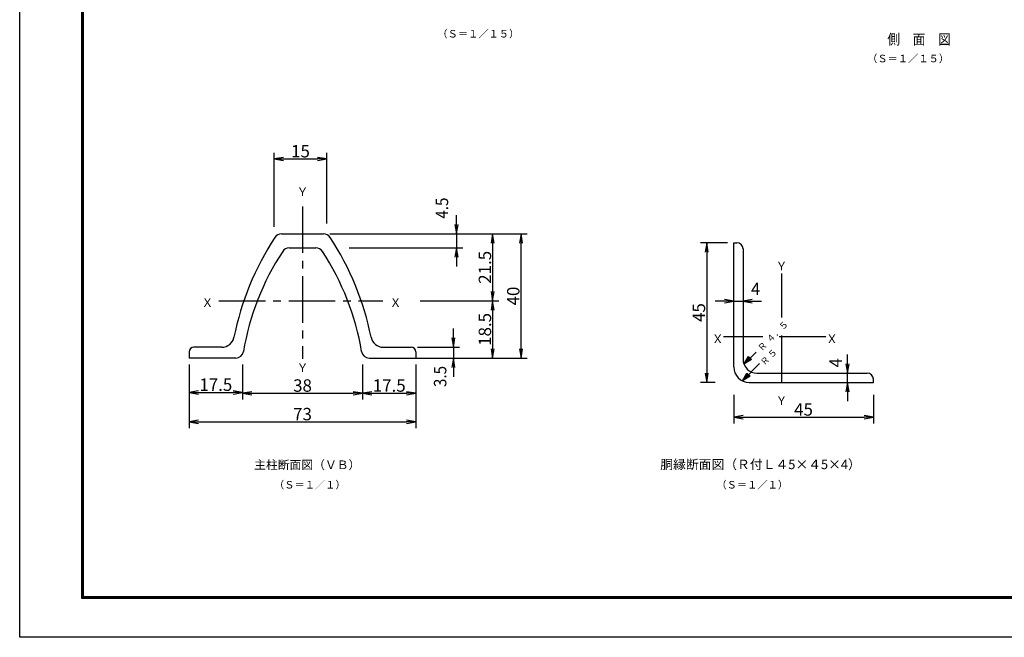
# Model space of a CAD drawing. Extents: x 0 to 8910, y 0 to 6300.
# Drawn here: x 0 to 4757, y 0 to 2984 of the extents above; entities that cross this region are included whole.
import ezdxf
from ezdxf.enums import TextEntityAlignment as Align

# ---------------------------------------------------------------- set-up
doc = ezdxf.new("R2010")
doc.units = 0
doc.header["$LTSCALE"] = 300
doc.header["$MEASUREMENT"] = 0
doc.header["$PDMODE"] = 35
doc.linetypes.add('CENTER2', pattern=[1.125, 0.75, -0.125, 0.125, -0.125])
doc.layers.get('0').update_dxf_attribs({"linetype": 'CONTINUOUS'})
doc.layers.get('DEFPOINTS').update_dxf_attribs({"linetype": 'CONTINUOUS'})
for name, color, linetype in [('1', 7, 'CONTINUOUS'), ('2', 7, 'CONTINUOUS'), ('EXTCNT-LMEC0', 4, 'CONTINUOUS'), ('WAKU', 7, 'CONTINUOUS')]:
    doc.layers.add(name, color=color, linetype=linetype)
doc.styles.add('KNJYOKO', font='txt.shx', dxfattribs={"height": 1, "bigfont": 'bigfont'})
doc.styles.get("Standard").update_dxf_attribs({"font": 'txt.shx', "bigfont": 'bigfont.shx'})
doc.styles.add('XT', font='txt.shx', dxfattribs={"width": 0.9, "bigfont": 'bigfont'})
doc.dimstyles.new('ISO1', dxfattribs={"dimscale": 15, "dimtxt": 4, "dimasz": 3, "dimexe": 2, "dimexo": 2, "dimgap": 0.5, "dimtad": 1, "dimdec": 1, "dimdsep": 46, "dimtxsty": 'XT', "dimblk": 'DARROWS', "dimcen": -1, "dimclrd": 2, "dimclre": 1, "dimclrt": 3, "dimadec": 0, "dimazin": 0, "dimtfac": 1, "dimtdec": 1, "dimtix": 1, "dimtmove": 2, "dimatfit": 3, "dimldrblk": 'DARROWS', "dimfxl": 1, "dimtvp": 0.875, "dimtolj": 1, "dimarcsym": 0})
doc.dimstyles.new('ISO1-1', dxfattribs={"dimscale": 15, "dimtxt": 4, "dimasz": 3, "dimexe": 2, "dimexo": 2, "dimgap": 0.5, "dimtad": 1, "dimdec": 4, "dimlfac": 0.066667, "dimdsep": 46, "dimtxsty": 'STANDARD', "dimblk": 'DARROWS', "dimcen": -1, "dimclrd": 2, "dimclre": 1, "dimclrt": 3, "dimadec": 0, "dimazin": 0, "dimtfac": 1, "dimtdec": 4, "dimtix": 1, "dimtmove": 0, "dimatfit": 3, "dimldrblk": 'DARROWS', "dimfxl": 1, "dimtvp": 0.875, "dimtolj": 1, "dimtzin": 0, "dimarcsym": 0})

# ---------------------------------------------------------------- blocks, each defined once
blk = doc.blocks.new('*C5')
at = {"layer": '1', "color": 4, "linetype": 'Continuous'}
for p, q in [((3615.194091, 1467.681563), (3674.048305, 1525.993098)), ((3615.194091, 1467.681563), (3637.639656, 1504.701102)), ((3652.419961, 1489.783244), (3615.194091, 1467.681563)), ((3630.11195, 1482.461868), (3641.334732, 1500.971638)), ((3648.724885, 1493.512708), (3630.11195, 1482.461868)), ((3637.639656, 1504.701102), (3652.419961, 1489.783244))]:
    blk.add_line(p, q, dxfattribs=at)
blk = doc.blocks.new('DARROWS')
at = {"color": 0}
for p, q in [((0, 0), (-1, 0.17)), ((-1, -0.17), (0, 0)), ((0, 0), (-1, 0))]:
    blk.add_line(p, q, dxfattribs=at)
blk = doc.blocks.new('*D19')
at = {"layer": 'DEFPOINTS', "color": 0}
for p in [(1484.2, 2310.9), (1229.2, 1952.9), (1484.2, 1968.9)]:
    blk.add_point(p, dxfattribs=at)
at = {"layer": 'EXTCNT-LMEC0', "color": 1, "lineweight": -2}
for p, q in [((1229.2, 1982.9), (1229.2, 2340.9)), ((1484.2, 1998.9), (1484.2, 2340.9))]:
    blk.add_line(p, q, dxfattribs=at)
at = {"layer": 'EXTCNT-LMEC0', "color": 2, "lineweight": -2}
blk.add_line((1274.2, 2310.9), (1439.2, 2310.9), dxfattribs=at)
at = {"layer": 'EXTCNT-LMEC0', "color": 2, "lineweight": -2, "xscale": 45, "yscale": 45, "zscale": 45, "rotation": 180}
blk.add_blockref('DARROWS', (1229.2, 2310.9), dxfattribs=at)
at = {"layer": 'EXTCNT-LMEC0', "color": 2, "lineweight": -2, "xscale": 45, "yscale": 45, "zscale": 45}
blk.add_blockref('DARROWS', (1484.2, 2310.9), dxfattribs=at)
at = {"layer": 'EXTCNT-LMEC0', "color": 3, "insert": (1356.7, 2348.4), "char_height": 60, "attachment_point": 5, "style": 'XT'}
blk.add_mtext('\\A1;15', dxfattribs=at)
blk = doc.blocks.new('*D23')
at = {"color": 1, "lineweight": -2}
for p, q in [((819, 1318.7), (819, 1010.9)), ((1914, 1318.7), (1914, 1010.9))]:
    blk.add_line(p, q, dxfattribs=at)
at = {"color": 2, "lineweight": -2}
blk.add_line((864, 1040.9), (1869, 1040.9), dxfattribs=at)
at = {"layer": 'DEFPOINTS', "color": 0}
for p in [(819, 1348.7), (1914, 1348.7), (1914, 1040.9)]:
    blk.add_point(p, dxfattribs=at)
at = {"color": 2, "lineweight": -2, "xscale": 45, "yscale": 45, "zscale": 45, "rotation": 180}
blk.add_blockref('DARROWS', (819, 1040.9), dxfattribs=at)
at = {"color": 2, "lineweight": -2, "xscale": 45, "yscale": 45, "zscale": 45}
blk.add_blockref('DARROWS', (1914, 1040.9), dxfattribs=at)
at = {"color": 3, "insert": (1366.5, 1078.4), "char_height": 60, "attachment_point": 5}
blk.add_mtext('\\A1;73', dxfattribs=at)
blk = doc.blocks.new('*D24')
at = {"color": 1, "lineweight": -2}
for p, q in [((819, 1288.7), (819, 1152.9)), ((1076.2, 1318.7), (1076.2, 1152.9))]:
    blk.add_line(p, q, dxfattribs=at)
at = {"color": 2, "lineweight": -2}
blk.add_line((864, 1182.9), (1031.2, 1182.9), dxfattribs=at)
at = {"layer": 'DEFPOINTS', "color": 0}
for p in [(1076.2, 1348.7), (819, 1318.7), (1076.2, 1182.9)]:
    blk.add_point(p, dxfattribs=at)
at = {"color": 2, "lineweight": -2, "xscale": 45, "yscale": 45, "zscale": 45, "rotation": 180}
blk.add_blockref('DARROWS', (819, 1182.9), dxfattribs=at)
at = {"color": 2, "lineweight": -2, "xscale": 45, "yscale": 45, "zscale": 45}
blk.add_blockref('DARROWS', (1076.2, 1182.9), dxfattribs=at)
at = {"color": 3, "insert": (947.6, 1220.4), "char_height": 60, "attachment_point": 5}
blk.add_mtext('\\A1;17.5', dxfattribs=at)
blk = doc.blocks.new('*D25')
at = {"color": 1, "lineweight": -2}
for p, q in [((1076.2, 1288.7), (1076.2, 1148.9)), ((1656.9, 1318.7), (1656.9, 1148.9))]:
    blk.add_line(p, q, dxfattribs=at)
at = {"color": 2, "lineweight": -2}
blk.add_line((1121.2, 1178.9), (1611.9, 1178.9), dxfattribs=at)
at = {"layer": 'DEFPOINTS', "color": 0}
for p in [(1656.9, 1348.7), (1076.2, 1318.7), (1656.9, 1178.9)]:
    blk.add_point(p, dxfattribs=at)
at = {"color": 2, "lineweight": -2, "xscale": 45, "yscale": 45, "zscale": 45, "rotation": 180}
blk.add_blockref('DARROWS', (1076.2, 1178.9), dxfattribs=at)
at = {"color": 2, "lineweight": -2, "xscale": 45, "yscale": 45, "zscale": 45}
blk.add_blockref('DARROWS', (1656.9, 1178.9), dxfattribs=at)
at = {"color": 3, "insert": (1366.5, 1216.4), "char_height": 60, "attachment_point": 5}
blk.add_mtext('\\A1;38', dxfattribs=at)
blk = doc.blocks.new('*D26')
at = {"color": 1, "lineweight": -2}
for p, q in [((1656.9, 1318.7), (1656.9, 1148.9)), ((1914, 1318.7), (1914, 1148.9))]:
    blk.add_line(p, q, dxfattribs=at)
at = {"color": 2, "lineweight": -2}
blk.add_line((1701.9, 1178.9), (1869, 1178.9), dxfattribs=at)
at = {"layer": 'DEFPOINTS', "color": 0}
for p in [(1656.9, 1348.7), (1914, 1348.7), (1914, 1178.9)]:
    blk.add_point(p, dxfattribs=at)
at = {"color": 2, "lineweight": -2, "xscale": 45, "yscale": 45, "zscale": 45, "rotation": 180}
blk.add_blockref('DARROWS', (1656.9, 1178.9), dxfattribs=at)
at = {"color": 2, "lineweight": -2, "xscale": 45, "yscale": 45, "zscale": 45}
blk.add_blockref('DARROWS', (1914, 1178.9), dxfattribs=at)
at = {"color": 3, "insert": (1785.5, 1216.4), "char_height": 60, "attachment_point": 5}
blk.add_mtext('\\A1;17.5', dxfattribs=at)
blk = doc.blocks.new('*D27')
at = {"color": 1, "lineweight": -2}
for p, q in [((1964.6, 1626.2), (2315.2, 1626.2)), ((1944, 1348.7), (2315.2, 1348.7))]:
    blk.add_line(p, q, dxfattribs=at)
at = {"color": 2, "lineweight": -2}
blk.add_line((2285.2, 1581.2), (2285.2, 1393.7), dxfattribs=at)
at = {"layer": 'DEFPOINTS', "color": 0}
for p in [(1934.6, 1626.2), (1914, 1348.7), (2285.2, 1348.7)]:
    blk.add_point(p, dxfattribs=at)
at = {"color": 2, "lineweight": -2, "xscale": 45, "yscale": 45, "zscale": 45}
for p, rotation in [((2285.2, 1626.2), 90), ((2285.2, 1348.7), 270)]:
    blk.add_blockref('DARROWS', p, dxfattribs=dict(at, rotation=rotation))
at = {"color": 3, "insert": (2247.7, 1487.5), "char_height": 60, "attachment_point": 5, "rotation": 90}
blk.add_mtext('\\A1;18.5', dxfattribs=at)
blk = doc.blocks.new('*D28')
at = {"color": 1, "lineweight": -2}
for p, q in [((1498.5, 1948.7), (2315.2, 1948.7)), ((1934.6, 1626.2), (2315.2, 1626.2))]:
    blk.add_line(p, q, dxfattribs=at)
at = {"color": 2, "lineweight": -2}
blk.add_line((2285.2, 1903.7), (2285.2, 1671.2), dxfattribs=at)
at = {"layer": 'DEFPOINTS', "color": 0}
for p in [(1468.5, 1948.7), (1904.6, 1626.2), (2285.2, 1626.2)]:
    blk.add_point(p, dxfattribs=at)
at = {"color": 2, "lineweight": -2, "xscale": 45, "yscale": 45, "zscale": 45}
for p, rotation in [((2285.2, 1948.7), 90), ((2285.2, 1626.2), 270)]:
    blk.add_blockref('DARROWS', p, dxfattribs=dict(at, rotation=rotation))
at = {"color": 3, "insert": (2247.7, 1787.5), "char_height": 60, "attachment_point": 5, "rotation": 90}
blk.add_mtext('\\A1;21.5', dxfattribs=at)
blk = doc.blocks.new('*D29')
at = {"color": 1, "lineweight": -2}
for p, q in [((1498.5, 1948.7), (2452.2, 1948.7)), ((1719, 1348.7), (2452.2, 1348.7))]:
    blk.add_line(p, q, dxfattribs=at)
at = {"color": 2, "lineweight": -2}
blk.add_line((2422.2, 1393.7), (2422.2, 1903.7), dxfattribs=at)
at = {"layer": 'DEFPOINTS', "color": 0}
for p in [(1468.5, 1948.7), (2422.2, 1948.7), (1689, 1348.7)]:
    blk.add_point(p, dxfattribs=at)
at = {"color": 2, "lineweight": -2, "xscale": 45, "yscale": 45, "zscale": 45}
for p, rotation in [((2422.2, 1948.7), 90), ((2422.2, 1348.7), 270)]:
    blk.add_blockref('DARROWS', p, dxfattribs=dict(at, rotation=rotation))
at = {"color": 3, "insert": (2384.7, 1648.7), "char_height": 60, "attachment_point": 5, "rotation": 90}
blk.add_mtext('\\A1;40', dxfattribs=at)
blk = doc.blocks.new('*D44')
at = {"layer": 'DEFPOINTS', "color": 0}
for p in [(3449.8, 1906.5), (3319.2, 1231.5), (3389.8, 1231.5)]:
    blk.add_point(p, dxfattribs=at)
at = {"layer": 'EXTCNT-LMEC0', "color": 1, "lineweight": -2}
for p, q in [((3419.8, 1906.5), (3289.2, 1906.5)), ((3359.8, 1231.5), (3289.2, 1231.5))]:
    blk.add_line(p, q, dxfattribs=at)
at = {"layer": 'EXTCNT-LMEC0', "color": 2, "lineweight": -2}
blk.add_line((3319.2, 1861.5), (3319.2, 1276.5), dxfattribs=at)
at = {"layer": 'EXTCNT-LMEC0', "color": 2, "lineweight": -2, "xscale": 45, "yscale": 45, "zscale": 45}
for p, rotation in [((3319.2, 1906.5), 90), ((3319.2, 1231.5), 270)]:
    blk.add_blockref('DARROWS', p, dxfattribs=dict(at, rotation=rotation))
at = {"layer": 'EXTCNT-LMEC0', "color": 3, "insert": (3281.7, 1569), "char_height": 60, "attachment_point": 5, "rotation": 90, "style": 'XT'}
blk.add_mtext('\\A1;45', dxfattribs=at)
blk = doc.blocks.new('*D45')
at = {"layer": 'DEFPOINTS', "color": 0}
for p in [(3449.8, 1201.5), (4124.8, 1201.5), (4124.8, 1063.4)]:
    blk.add_point(p, dxfattribs=at)
at = {"layer": 'EXTCNT-LMEC0', "color": 1, "lineweight": -2}
for p, q in [((3449.8, 1171.5), (3449.8, 1033.4)), ((4124.8, 1171.5), (4124.8, 1033.4))]:
    blk.add_line(p, q, dxfattribs=at)
at = {"layer": 'EXTCNT-LMEC0', "color": 2, "lineweight": -2}
blk.add_line((3494.8, 1063.4), (4079.8, 1063.4), dxfattribs=at)
at = {"layer": 'EXTCNT-LMEC0', "color": 2, "lineweight": -2, "xscale": 45, "yscale": 45, "zscale": 45, "rotation": 180}
blk.add_blockref('DARROWS', (3449.8, 1063.4), dxfattribs=at)
at = {"layer": 'EXTCNT-LMEC0', "color": 2, "lineweight": -2, "xscale": 45, "yscale": 45, "zscale": 45}
blk.add_blockref('DARROWS', (4124.8, 1063.4), dxfattribs=at)
at = {"layer": 'EXTCNT-LMEC0', "color": 3, "insert": (3787.3, 1100.9), "char_height": 60, "attachment_point": 5, "style": 'XT'}
blk.add_mtext('\\A1;45', dxfattribs=at)
blk = doc.blocks.new('*D49')
at = {"layer": 'DEFPOINTS', "color": 0}
for p in [(3999.8, 1276.5), (3999.8, 1276.5), (3999.8, 1231.5)]:
    blk.add_point(p, dxfattribs=at)
at = {"layer": 'EXTCNT-LMEC0', "color": 2, "lineweight": -2}
for p, q in [((3999.8, 1321.5), (3999.8, 1366.5)), ((3999.8, 1231.5), (3999.8, 1276.5)), ((3999.8, 1186.5), (3999.8, 1141.5))]:
    blk.add_line(p, q, dxfattribs=at)
at = {"layer": 'EXTCNT-LMEC0', "color": 2, "lineweight": -2, "xscale": 45, "yscale": 45, "zscale": 45}
for p, rotation in [((3999.8, 1276.5), 270), ((3999.8, 1231.5), 90)]:
    blk.add_blockref('DARROWS', p, dxfattribs=dict(at, rotation=rotation))
at = {"layer": 'EXTCNT-LMEC0', "color": 3, "insert": (3942.4, 1326.2), "char_height": 60, "attachment_point": 5, "rotation": 90, "style": 'XT'}
blk.add_mtext('\\A1;4', dxfattribs=at)
blk = doc.blocks.new('*D50')
at = {"layer": 'DEFPOINTS', "color": 0}
for p in [(3449.8, 1623.9), (3494.8, 1623.9), (3494.8, 1623.9)]:
    blk.add_point(p, dxfattribs=at)
at = {"layer": 'EXTCNT-LMEC0', "color": 2, "lineweight": -2}
for p, q in [((3404.8, 1623.9), (3359.8, 1623.9)), ((3449.8, 1623.9), (3494.8, 1623.9)), ((3539.8, 1623.9), (3584.8, 1623.9))]:
    blk.add_line(p, q, dxfattribs=at)
at = {"layer": 'EXTCNT-LMEC0', "color": 2, "lineweight": -2, "xscale": 45, "yscale": 45, "zscale": 45}
blk.add_blockref('DARROWS', (3449.8, 1623.9), dxfattribs=at)
at = {"layer": 'EXTCNT-LMEC0', "color": 2, "lineweight": -2, "xscale": 45, "yscale": 45, "zscale": 45, "rotation": 180}
blk.add_blockref('DARROWS', (3494.8, 1623.9), dxfattribs=at)
at = {"layer": 'EXTCNT-LMEC0', "color": 3, "insert": (3555.8, 1683.1), "char_height": 60, "attachment_point": 5, "style": 'XT'}
blk.add_mtext('\\A1;4', dxfattribs=at)

msp = doc.modelspace()

# ---------------------------------------------------------------- linework, layer by layer
at = {"color": 2, "linetype": 'ByBlock'}
for p, q in [((2110.53576, 1993.73974), (2110.53576, 2038.73974)), ((2110.53576, 1948.73974), (2110.53576, 1881.23928)), ((2110.53576, 1836.23928), (2110.53576, 1791.23928)), ((2095.53599, 1446.23977), (2095.53599, 1491.23977)), ((2095.53599, 1401.23977), (2095.53599, 1348.74)), ((2095.53599, 1303.74), (2095.53599, 1258.74))]:
    msp.add_line(p, q, dxfattribs=at)
at = {"color": 1, "linetype": 'ByBlock'}
for p, q in [((1498.54045, 1948.73974), (2140.53576, 1948.73974)), ((1591.63, 1881.23928), (2140.53576, 1881.23928)), ((1921.5406, 1401.23977), (2125.53599, 1401.23977)), ((1944.0406, 1348.74), (2125.53599, 1348.74))]:
    msp.add_line(p, q, dxfattribs=at)
at = {"layer": '1', "color": 4, "linetype": 'CENTER2'}
for p, q in [((1366.54052, 2081.7464), (1366.54052, 1344.62127)), ((3680.5743, 1758.33455), (3680.57476, 1544.62542)), ((962.20591, 1626.23999), (1754.61526, 1626.23999)), ((3590.24151, 1451.16496), (3401.04414, 1451.16485)), ((3894.21305, 1451.16508), (3662.68627, 1451.16496)), ((3680.57476, 1457.83687), (3680.57476, 1203.08133))]:
    msp.add_line(p, q, dxfattribs=at)
at = {"layer": '1', "color": 7, "linetype": 'Continuous'}
for p, q in [((1264.54048, 1948.73996), (1468.54045, 1948.73974)), ((1302.04048, 1881.23951), (1431.04045, 1881.23951)), ((976.54055, 1401.23954), (841.54044, 1401.23977)), ((1756.5405, 1401.23954), (1891.5406, 1401.23977)), ((819.04044, 1378.73977), (819.04044, 1348.74)), ((1044.04077, 1348.74), (819.04044, 1348.74)), ((1689.04027, 1348.74), (1914.0406, 1348.74)), ((1914.0406, 1378.73977), (1914.0406, 1348.74))]:
    msp.add_line(p, q, dxfattribs=at)
at = {"layer": '1', "color": 4, "linetype": 'Continuous'}
for p, q in [((3491.82622, 1239.10012), (3574.34705, 1323.39729)), ((3491.82622, 1239.10012), (3513.70354, 1276.45828)), ((3528.71005, 1261.768), (3491.82622, 1239.10012)), ((3506.51651, 1254.10663), (3517.45517, 1272.78571)), ((3524.95842, 1265.44057), (3506.51651, 1254.10663)), ((3513.70354, 1276.45828), (3528.71005, 1261.768))]:
    msp.add_line(p, q, dxfattribs=at)
at = {"layer": '1', "color": 7, "linetype": 'Continuous'}
for centre, radius, start, end in [((2366.89061, 1185.13848), 1357.49991, 146.627685, 168.768097), ((1264.54048, 1911.23997), 37.5, 90, 146.627685), ((1468.54056, 1911.23997), 37.5, 33.372315, 90), ((366.19032, 1185.13848), 1357.49991, 11.23189, 33.372296), ((2323.82787, 1172.57928), 1259.99992, 146.70108, 170.52185), ((1302.04048, 1843.73997), 37.5, 90, 146.701202), ((1431.04056, 1843.73997), 37.5, 33.298798, 90), ((409.25329, 1172.57928), 1259.99992, 9.478129, 33.298901), ((976.54043, 1461.23954), 60, 269.999788, 348.768096), ((1756.54061, 1461.23954), 60, 191.231811, 270), ((841.54044, 1378.73977), 22.5, 90, 180), ((1044.04066, 1386.24), 37.5, 269.999818, 350.521575), ((1689.04039, 1386.24), 37.5, 189.478241, 270.000001), ((1891.5406, 1378.73977), 22.5, 0, 90), ((3562.31747, 1343.95431), 67.5, 180.000458, 270), ((3524.81748, 1306.45432), 74.99999, 180.000427, 270)]:
    msp.add_arc(centre, radius, start, end, dxfattribs=at)
at = {"layer": '2', "color": 7, "linetype": 'Continuous'}
for p, q in [((3449.81748, 1306.45432), (3449.81748, 1906.45451)), ((3449.81748, 1906.45451), (3464.81748, 1906.45451)), ((3494.81748, 1876.45451), (3494.81748, 1343.95431)), ((3562.31747, 1276.45432), (4094.81745, 1276.45432)), ((4124.81744, 1231.45432), (4124.81744, 1246.45432)), ((3524.81748, 1231.45432), (4124.81744, 1231.45432))]:
    msp.add_line(p, q, dxfattribs=at)
for centre in [(3464.81748, 1876.45451), (4094.81745, 1246.45432)]:
    msp.add_arc(centre, 30, 0, 90, dxfattribs=at)
at = {"layer": 'WAKU', "color": 3}
msp.add_lwpolyline([(0, 6300), (8910, 6300), (8910, 0), (0, 0)], close=True, dxfattribs=at)
at = {"layer": 'WAKU', "color": 7}
for points in [[(299.99999, 6112.49999), (8610.00001, 6112.49999), (8610.00001, 187.50001), (299.99999, 187.50001)], [(301.87499, 6110.62499), (8608.12501, 6110.62499), (8608.12501, 189.37501), (301.87499, 189.37501)], [(303.74999, 6108.74999), (8606.25001, 6108.74999), (8606.25001, 191.25001), (303.74999, 191.25001)], [(305.62499, 6106.87499), (8604.37501, 6106.87499), (8604.37501, 193.12501), (305.62499, 193.12501)], [(307.49999, 6104.99999), (8602.50001, 6104.99999), (8602.50001, 195.00001), (307.49999, 195.00001)]]:
    msp.add_lwpolyline(points, close=True, dxfattribs=at)

# ---------------------------------------------------------------- block references
at = {"color": 2, "linetype": 'ByBlock', "xscale": 45, "yscale": 45, "zscale": 45}
for p, rotation in [((2110.53576, 1948.73974), 270), ((2110.53576, 1881.23928), 90), ((2095.53599, 1401.23977), 270), ((2095.53599, 1348.74), 90)]:
    msp.add_blockref('DARROWS', p, dxfattribs=dict(at, rotation=rotation))
msp.add_blockref('*C5', (-115.83949, -148.05693))

# ---------------------------------------------------------------- texts
at = {"color": 3, "linetype": 'ByBlock', "style": 'XT', "width": 0.9}
for s, p in [('4.5', (2040.14687, 2073.49351)), ('3.5', (2031.52134, 1260.08918))]:
    msp.add_text(s, height=60, rotation=90, dxfattribs=at).set_placement(p, align=Align.MIDDLE_CENTER)
at = {"layer": '1', "color": 4, "linetype": 'Continuous', "style": 'KNJYOKO'}
for s, height, width, p, p2 in [('（Ｓ＝１／１５）', 47.727276, 0.942857, (2017.78576, 2897.78726), (2413.78572, 2897.78726)), ('（Ｓ＝１／１５）', 47.727276, 0.942857, (4094.55072, 2778.12204), (4490.55069, 2778.12204)), ('Ｙ', 69.23076, 0.95, (1338.04062, 2131.69482), (1395.04061, 2131.69482)), ('Ｙ', 69.23076, 0.95, (3652.07485, 1772.72344), (3709.07485, 1772.72344)), ('Ｘ', 69.23076, 0.95, (878.50131, 1596.23976), (935.5013, 1596.23976)), ('Ｘ', 69.23076, 0.95, (1787.45888, 1596.23976), (1844.45888, 1596.23976)), ('Ｘ', 69.23076, 0.95, (3344.00496, 1421.16531), (3401.00495, 1421.16531)), ('Ｘ', 69.23076, 0.95, (3895.71314, 1421.16531), (3952.71314, 1421.16531)), ('Ｙ', 69.23076, 0.95, (1338.04062, 1282.04727), (1395.04061, 1282.04727)), ('Ｙ', 69.23076, 0.95, (3652.07485, 1123.08152), (3709.07485, 1123.08152)), ('主柱断面図（ＶＢ）', 53.999996, 0.95, (1132.90631, 812.56557), (1645.90627, 812.56557)), ('胴縁断面図（Ｒ付Ｌ４5×４5×4）', 53.6842064, 0.95, (3094.90623, 812.56557), (4063.90616, 812.56557)), ('（Ｓ＝１／１）', 48.355267, 0.942857, (1228.5574, 718.92595), (1575.05737, 718.92595)), ('（Ｓ＝１／１）', 48.355267, 0.942857, (3366.22, 718.92595), (3712.71997, 718.92595))]:
    msp.add_text(s, height=height, dxfattribs=dict(at, width=width)).set_placement(p, p2, align=Align.ALIGNED)
at = {"layer": '1', "color": 4, "linetype": 'Continuous', "style": 'KNJYOKO', "width": 0.9}
for s, height, rotation, p, p2 in [('４．５', 44.999999, 45.00000031, (3625.53029, 1419.77782), (3717.17132, 1511.41886)), ('Ｒ', 55.38462, 45, (3584.37665, 1378.62419), (3614.92366, 1409.1712)), ('５', 60, 45, (3632.98588, 1345.9584), (3663.53289, 1376.50541)), ('Ｒ', 55.38461, 44.99999906, (3596.77197, 1309.74426), (3627.31898, 1340.29127))]:
    msp.add_text(s, height=height, rotation=rotation, dxfattribs=at).set_placement(p, p2, align=Align.ALIGNED)
at = {"layer": 'EXTCNT-LMEC0', "style": 'XT', "width": 0.9}
msp.add_text('側\u3000面\u3000図\u3000', height=50, dxfattribs=at).set_placement((4192.10367, 2864.27734))

# ---------------------------------------------------------------- dimensions: what is measured, and where the dimension line sits
for base, p1, p2, picture, middle in [((2285.16051, 1626.23999), (1468.54045, 1948.73974), (1904.61536, 1626.23999), '*D28', (2247.66051, 1787.48986)), ((2422.16051, 1948.73974), (1689.04027, 1348.74), (1468.54045, 1948.73974), '*D29', (2384.66051, 1648.73987)), ((2285.16051, 1348.74), (1934.61536, 1626.23999), (1914.0406, 1348.74), '*D27', (2247.66051, 1487.48999))]:
    dim = msp.add_linear_dim(base=base, p1=p1, p2=p2, angle=90, dimstyle='ISO1-1')
    dim.commit()
    dim.dimension.update_dxf_attribs({"geometry": picture, "text_midpoint": middle})
dim = msp.add_linear_dim(base=(1914.0406, 1040.94307), p1=(819.04056, 1348.74), p2=(1914.0406, 1348.74), dimstyle='ISO1-1')
dim.commit()
dim.dimension.update_dxf_attribs({"geometry": '*D23', "text_midpoint": (1366.54058, 1078.44307)})
for base, p1, p2, text, picture, middle in [((1076.20325, 1182.94307), (819.04056, 1318.74), (1076.20325, 1348.74), '17.5', '*D24', (947.6219, 1220.44307)), ((1656.87803, 1178.94307), (1076.20325, 1318.74), (1656.87803, 1348.74), '38', '*D25', (1366.54064, 1216.44307)), ((1914.04072, 1178.94307), (1656.87803, 1348.74), (1914.04072, 1348.74), '17.5', '*D26', (1785.45937, 1216.44307))]:
    dim = msp.add_linear_dim(base=base, p1=p1, p2=p2, text=text, dimstyle='ISO1-1')
    dim.commit()
    dim.dimension.update_dxf_attribs({"geometry": picture, "text_midpoint": middle})
at = {"layer": 'EXTCNT-LMEC0'}
for base, p1, p2, text, picture, middle in [((1484.16051, 2310.94307), (1229.16051, 1952.94307), (1484.16051, 1968.94307), '15', '*D19', (1356.66051, 2348.44307)), ((4124.81744, 1063.35361), (3449.81771, 1201.45432), (4124.81744, 1201.45432), '45', '*D45', (3787.31758, 1100.85361))]:
    dim = msp.add_linear_dim(base=base, p1=p1, p2=p2, text=text, dimstyle='ISO1', dxfattribs=at)
    dim.commit()
    dim.dimension.update_dxf_attribs({"geometry": picture, "text_midpoint": middle})
dim = msp.add_linear_dim(base=(3319.16051, 1231.45432), p1=(3449.81748, 1906.45451), p2=(3389.81771, 1231.45432), angle=90, text='45', dimstyle='ISO1', dxfattribs=at)
dim.commit()
dim.dimension.update_dxf_attribs({"geometry": '*D44', "text_midpoint": (3281.66051, 1568.95442)})
dim = msp.add_linear_dim(base=(3494.81748, 1623.94307), p1=(3449.81748, 1623.94307), p2=(3494.81748, 1623.94307), text='4', dimstyle='ISO1', dxfattribs=at)
dim.commit()
dim.dimension.update_dxf_attribs({"geometry": '*D50', "text_midpoint": (3555.82981, 1683.06423), "dimtype": 160})
dim = msp.add_linear_dim(base=(3999.81744, 1276.45432), p1=(3999.81744, 1231.45432), p2=(3999.81744, 1276.45432), angle=90, text='4', dimstyle='ISO1', dxfattribs=at)
dim.commit()
dim.dimension.update_dxf_attribs({"geometry": '*D49', "text_midpoint": (3942.41648, 1326.19146), "dimtype": 160})

doc.saveas('drawing.dxf')
